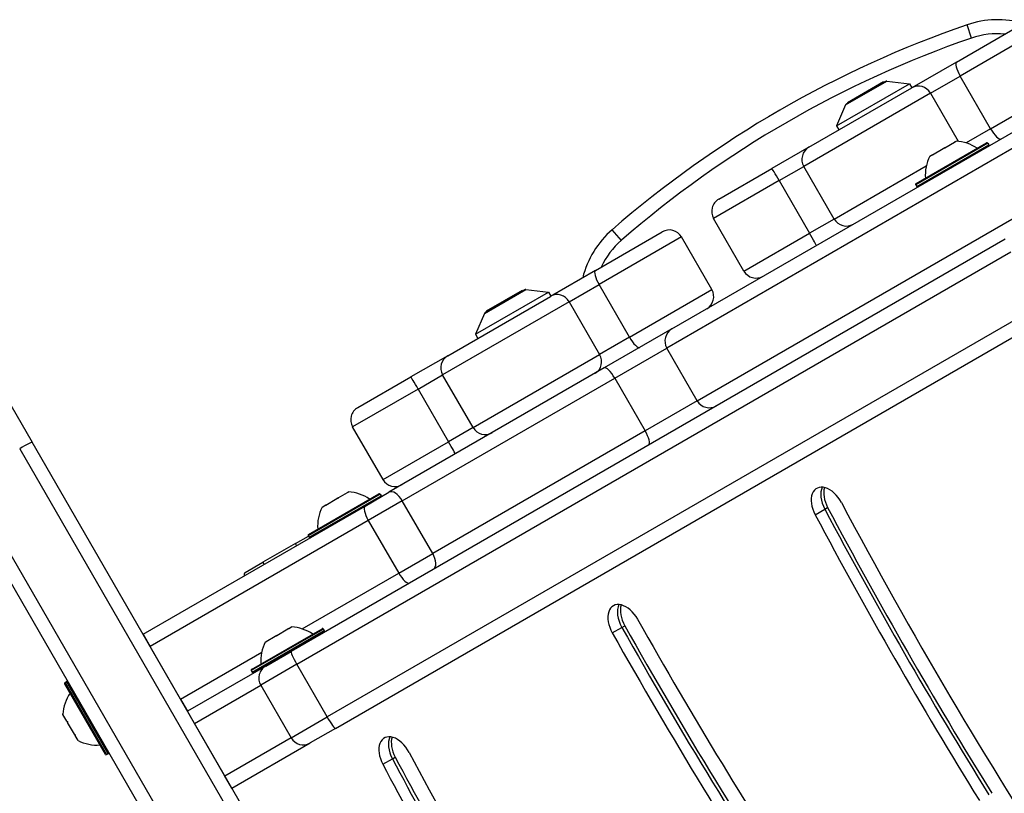
# Model space of a CAD drawing. Units: millimetres. Extents: x -3073 to 3016, y -2195 to 3155.
# Drawn here: x -1446 to -1235, y 356 to 521 of the extents above; entities that cross this region are included whole.
import ezdxf

# ---------------------------------------------------------------- set-up
doc = ezdxf.new("R2010")
doc.units = ezdxf.units.MM
doc.header["$LTSCALE"] = 40
doc.layers.add('SW_Toestellen', color=2, linetype='Continuous')

msp = doc.modelspace()

# ---------------------------------------------------------------- linework, layer by layer
at = {"layer": 'SW_Toestellen'}
for p, q in [((-1245.48, 512.23), (-1231.18, 520.49)), ((-1242.23, 517.35), (-1243.21, 520.19)), ((-1227.09, 519.39), (-1244.68, 509.23)), ((-1245.48, 512.23), (-1255.03, 506.72)), ((-1306.3, 455.18), (-1210.44, 510.53)), ((-1209.86, 507.4), (-1307.4, 451.08)), ((-1209.86, 507.4), (-1307.4, 451.08)), ((-1271.13, 498.58), (-1255.54, 507.58)), ((-1269.2, 503.05), (-1260.37, 508.14)), ((-1260.67, 508.08), (-1268.99, 503.28)), ((-1268.76, 503.59), (-1261.05, 508.04)), ((-1261.05, 508.04), (-1260.98, 507.91)), ((-1260.37, 508.14), (-1255.54, 507.58)), ((-1255.54, 507.58), (-1255.04, 506.72)), ((-1251.05, 505.56), (-1244.68, 509.23)), ((-1238.18, 497.97), (-1244.68, 509.23)), ((-1238.18, 497.97), (-1220.59, 508.13)), ((-1251.05, 505.56), (-1278.12, 489.92)), ((-1277.02, 494.02), (-1255.03, 506.72)), ((-1251.05, 505.56), (-1245.12, 495.29)), ((-1268.76, 503.59), (-1268.69, 503.46)), ((-1269.2, 503.05), (-1271.13, 498.58)), ((-1271.13, 498.58), (-1270.63, 497.72)), ((-1238.18, 497.97), (-1243.43, 494.94)), ((-1300.9, 439.83), (-1203.36, 496.14)), ((-1300.9, 439.83), (-1203.36, 496.14)), ((-1238.77, 494.86), (-1254.18, 485.96)), ((-1254.11, 486.24), (-1239.04, 494.94)), ((-1247.99, 493.92), (-1245.9, 495.13)), ((-1245.79, 495.2), (-1245.9, 495.13)), ((-1245.79, 495.2), (-1245.77, 495.21)), ((-1245.79, 495.2), (-1245.76, 495.15)), ((-1245.77, 495.21), (-1245.56, 495.33)), ((-1238.77, 494.86), (-1238.57, 494.52)), ((-1277.02, 494.02), (-1284.91, 489.47)), ((-1253.98, 485.62), (-1238.57, 494.52)), ((-1250.6, 492.42), (-1248.3, 493.75)), ((-1247.99, 493.92), (-1248.3, 493.75)), ((-1251.19, 492.08), (-1250.78, 492.32)), ((-1250.78, 492.32), (-1250.76, 492.33)), ((-1250.6, 492.42), (-1250.76, 492.33)), ((-1250.76, 492.33), (-1250.73, 492.27)), ((-1296.3, 482.89), (-1284.91, 489.47)), ((-1283.37, 486.89), (-1278.12, 489.92)), ((-1271.62, 478.67), (-1278.12, 489.92)), ((-1271.62, 478.67), (-1251.92, 490.04)), ((-1283.37, 486.89), (-1297.4, 478.8)), ((-1283.37, 486.89), (-1276.87, 475.63)), ((-1254.18, 485.96), (-1253.98, 485.62)), ((-1290.9, 467.54), (-1297.4, 478.8)), ((-1271.62, 478.67), (-1276.87, 475.63)), ((-1322.68, 467.66), (-1308.37, 475.93)), ((-1317.12, 474.11), (-1319.09, 476.38)), ((-1235.04, 474.38), (-1387.72, 386.23)), ((-1304.27, 474.83), (-1321.89, 464.65)), ((-1304.27, 474.83), (-1321.89, 464.65)), ((-1297.77, 463.57), (-1304.27, 474.83)), ((-1290.9, 467.54), (-1276.87, 475.63)), ((-1386.51, 383.47), (-1233.82, 471.62)), ((-1386.51, 383.47), (-1233.82, 471.62)), ((-1322.68, 467.66), (-1332.24, 462.14)), ((-1346.37, 458.49), (-1337.54, 463.59)), ((-1337.84, 463.53), (-1346.16, 458.73)), ((-1345.93, 459.03), (-1338.22, 463.48)), ((-1338.22, 463.48), (-1338.15, 463.35)), ((-1337.54, 463.59), (-1332.71, 463.03)), ((-1328.26, 460.98), (-1321.89, 464.65)), ((-1328.26, 460.98), (-1321.89, 464.65)), ((-1315.39, 453.4), (-1321.89, 464.65)), ((-1315.39, 453.4), (-1297.77, 463.57)), ((-1315.39, 453.4), (-1297.77, 463.57)), ((-1354.23, 449.45), (-1332.24, 462.14)), ((-1348.3, 454.03), (-1332.71, 463.03)), ((-1332.71, 463.03), (-1332.21, 462.16)), ((-1227.32, 460.36), (-1380.01, 372.21)), ((-1227.32, 460.36), (-1380.01, 372.21)), ((-1328.26, 460.98), (-1355.33, 445.35)), ((-1328.26, 460.98), (-1355.33, 445.35)), ((-1345.93, 459.03), (-1345.86, 458.9)), ((-1328.26, 460.98), (-1321.76, 449.72)), ((-1378.22, 369.78), (-1225.54, 457.93)), ((-1346.37, 458.49), (-1348.3, 454.03)), ((-1306.3, 455.18), (-1320.76, 446.83)), ((-1348.3, 454.03), (-1347.8, 453.16)), ((-1315.39, 453.4), (-1321.76, 449.72)), ((-1315.39, 453.4), (-1321.76, 449.72)), ((-1318.52, 444.66), (-1307.4, 451.08)), ((-1318.52, 444.66), (-1307.4, 451.08)), ((-1300.9, 439.83), (-1307.4, 451.08)), ((-1354.23, 449.45), (-1362.1, 444.9)), ((-1348.83, 434.09), (-1321.76, 449.72)), ((-1348.83, 434.09), (-1321.76, 449.72)), ((-1320.76, 446.83), (-1366.8, 420.25)), ((-1373.48, 438.34), (-1362.1, 444.9)), ((-1363.95, 418.43), (-1318.52, 444.66)), ((-1363.95, 418.43), (-1318.52, 444.66)), ((-1360.57, 442.32), (-1355.33, 445.35)), ((-1360.57, 442.32), (-1355.33, 445.35)), ((-1348.83, 434.09), (-1355.33, 445.35)), ((-1318.52, 444.66), (-1312.02, 433.4)), ((-1360.57, 442.32), (-1374.57, 434.24)), ((-1360.57, 442.32), (-1374.57, 434.24)), ((-1360.57, 442.32), (-1354.07, 431.06)), ((-1448.75, 440.75), (-1443.07, 430.93)), ((-1300.9, 439.83), (-1312.02, 433.4)), ((-1300.9, 439.83), (-1312.02, 433.4)), ((-1368.07, 422.98), (-1374.57, 434.24)), ((-1348.83, 434.09), (-1354.07, 431.06)), ((-1348.83, 434.09), (-1354.07, 431.06)), ((-1312.02, 433.4), (-1357.45, 407.17)), ((-1312.02, 433.4), (-1357.45, 407.17)), ((-1445.75, 429.57), (-1375.88, 308.55)), ((-1445.75, 429.57), (-1375.88, 308.55)), ((-1373.2, 309.91), (-1443.07, 430.93)), ((-1368.07, 422.98), (-1354.07, 431.06)), ((-1368.07, 422.98), (-1354.07, 431.06)), ((-1459.53, 421.43), (-1389.66, 300.41)), ((-1387.14, 302.05), (-1457.01, 423.07)), ((-1387.14, 302.05), (-1457.01, 423.07)), ((-1368.67, 419.86), (-1384.09, 410.96)), ((-1384.01, 411.24), (-1368.95, 419.94)), ((-1383.89, 410.62), (-1368.47, 419.52)), ((-1377.64, 419.08), (-1377.94, 418.9)), ((-1377.64, 419.08), (-1375.69, 420.2)), ((-1375.61, 420.25), (-1375.69, 420.2)), ((-1375.61, 420.25), (-1375.59, 420.26)), ((-1375.61, 420.25), (-1375.58, 420.2)), ((-1375.59, 420.26), (-1375.47, 420.33)), ((-1371.89, 417.31), (-1366.8, 420.25)), ((-1368.67, 419.86), (-1368.47, 419.52)), ((-1419.38, 389.89), (-1371.89, 417.31)), ((-1381.09, 417.08), (-1380.53, 417.4)), ((-1380.53, 417.4), (-1380.52, 417.41)), ((-1380.33, 417.52), (-1380.52, 417.41)), ((-1380.52, 417.41), (-1380.48, 417.36)), ((-1380.33, 417.52), (-1377.94, 418.9)), ((-1363.95, 418.43), (-1371.22, 414.23)), ((-1363.95, 418.43), (-1371.22, 414.23)), ((-1357.45, 407.17), (-1363.95, 418.43)), ((-1273.62, 416.64), (-1273.01, 416.99)), ((-1275.67, 415.46), (-1273.62, 416.64)), ((-1371.22, 414.23), (-1417.88, 387.29)), ((-1371.22, 414.23), (-1417.88, 387.29)), ((-1371.22, 414.23), (-1364.72, 402.98)), ((-1386.81, 409.28), (-1384.04, 410.88)), ((-1384.09, 410.96), (-1383.89, 410.62)), ((-1386.81, 409.28), (-1393.74, 405.28)), ((-1386.56, 408.84), (-1386.81, 409.28)), ((-1364.72, 402.98), (-1357.45, 407.17)), ((-1364.72, 402.98), (-1357.45, 407.17)), ((-1397.55, 403.08), (-1393.74, 405.28)), ((-1393.74, 405.28), (-1393.49, 404.84)), ((-1385.36, 391.06), (-1364.72, 402.98)), ((-1385.36, 391.06), (-1364.72, 402.98)), ((-1317.01, 391.37), (-1316.4, 391.72)), ((-1419.38, 389.89), (-1417.88, 387.29)), ((-1380.83, 391.02), (-1396.24, 382.12)), ((-1396.17, 382.39), (-1381.1, 391.09)), ((-1396.04, 381.77), (-1380.63, 390.67)), ((-1380.7, 390.4), (-1395.77, 381.7)), ((-1393.03, 388.36), (-1391.1, 389.48)), ((-1390.79, 389.66), (-1391.1, 389.48)), ((-1390.79, 389.66), (-1388.4, 391.04)), ((-1388.21, 391.15), (-1388.4, 391.04)), ((-1388.21, 391.15), (-1388.18, 391.09)), ((-1388.21, 391.15), (-1388.2, 391.15)), ((-1388.2, 391.15), (-1387.62, 391.49)), ((-1380.83, 391.02), (-1380.63, 390.67)), ((-1319.06, 390.19), (-1317.01, 391.37)), ((-1393.25, 388.24), (-1393.14, 388.3)), ((-1393.14, 388.3), (-1393.11, 388.31)), ((-1393.03, 388.36), (-1393.11, 388.31)), ((-1393.11, 388.31), (-1393.09, 388.27)), ((-1411.38, 376.04), (-1417.88, 387.29)), ((-1411.38, 376.04), (-1394.01, 386.07)), ((-1411.38, 376.04), (-1394.01, 386.07)), ((-1393.13, 383.11), (-1387.72, 386.23)), ((-1416.63, 385.13), (-1416.63, 385.13)), ((-1386.51, 383.47), (-1394.22, 379.01)), ((-1386.51, 383.47), (-1394.22, 379.01)), ((-1380.01, 372.21), (-1386.51, 383.47)), ((-1393.13, 383.11), (-1409.88, 373.44)), ((-1396.24, 382.12), (-1396.04, 381.77)), ((-1427.43, 364.23), (-1436.13, 379.3)), ((-1436.06, 379.57), (-1435.71, 379.77)), ((-1436.06, 379.57), (-1427.16, 364.16)), ((-1426.81, 364.36), (-1435.71, 379.77)), ((-1408.38, 370.84), (-1394.22, 379.01)), ((-1408.38, 370.84), (-1394.22, 379.01)), ((-1394.22, 379.01), (-1387.72, 367.76)), ((-1412.63, 378.2), (-1412.63, 378.2)), ((-1411.38, 376.04), (-1409.88, 373.44)), ((-1436.51, 372.76), (-1436.52, 372.78)), ((-1436.52, 372.78), (-1436.52, 372.78)), ((-1435.68, 371.33), (-1436.51, 372.76)), ((-1409.88, 373.44), (-1409.88, 373.44)), ((-1408.38, 370.84), (-1409.88, 373.44)), ((-1435.68, 371.33), (-1435.68, 371.33)), ((-1435.68, 371.33), (-1435.68, 371.31)), ((-1435.68, 371.33), (-1435.68, 371.33)), ((-1435.68, 371.31), (-1435.65, 371.33)), ((-1435.68, 371.31), (-1435.52, 371.05)), ((-1434.06, 368.51), (-1435.52, 371.05)), ((-1401.88, 359.58), (-1408.38, 370.84)), ((-1387.72, 367.76), (-1380.01, 372.21)), ((-1387.72, 367.76), (-1380.01, 372.21)), ((-1434.06, 368.51), (-1433.95, 368.32)), ((-1378.22, 369.78), (-1383.63, 366.66)), ((-1433.95, 368.32), (-1433.89, 368.36)), ((-1433.95, 368.32), (-1433.91, 368.26)), ((-1433.91, 368.26), (-1433.88, 368.28)), ((-1433.91, 368.26), (-1433.91, 368.26)), ((-1433.27, 367.15), (-1433.91, 368.26)), ((-1387.72, 367.76), (-1401.88, 359.58)), ((-1387.72, 367.76), (-1401.88, 359.58)), ((-1400.38, 356.98), (-1383.63, 366.66)), ((-1427.16, 364.16), (-1426.81, 364.36)), ((-1368.12, 362.11), (-1366.08, 363.29)), ((-1366.08, 363.29), (-1365.46, 363.65)), ((-1400.38, 356.98), (-1401.88, 359.58)), ((-1400.38, 356.98), (-1400.38, 356.98))]:
    msp.add_line(p, q, dxfattribs=at)
for centre, radius, start, end in [((-1168.25, 302.75), 230, 109.0194, 130.9806), ((-1236.69, 501.28), 20, 73.95, 109.0194), ((-1236.69, 501.28), 17, 84.7374, 109.0194), ((-1168.25, 302.75), 227, 109.0194, 130.9806), ((-1260.42, 507.65), 0.5, 83.3658, 120), ((-1268.74, 502.85), 0.5, 120, 156.6342), ((-1246.1, 486.34), 9, 55.7742, 86.5977), ((-1238.94, 494.76), 0.2, 30, 120), ((-1238.74, 494.42), 0.2, 300, 30), ((-1243.14, 488.05), 9, 153.4023, 184.2258), ((-1254.01, 486.06), 0.2, 120, 210), ((-1253.81, 485.72), 0.2, 210, 300), ((-1294.8, 480.3), 3, 120, 210), ((-1305.97, 461.28), 20, 130.9806, 166.0494), ((-1306.87, 473.33), 3, 30, 120), ((-1305.97, 461.28), 17, 130.9806, 155.2626), ((-1288.3, 469.04), 3, 210, 300), ((-1337.59, 463.09), 0.5, 83.3658, 120), ((-1300.37, 462.07), 3, 300, 30), ((-1345.91, 458.29), 0.5, 120, 156.6342), ((-1371.98, 435.74), 3, 120, 210), ((-1365.48, 424.48), 3, 210, 300), ((-1376, 411.34), 9, 55.7742, 86.5977), ((-1368.85, 419.76), 0.2, 30, 120), ((-1368.65, 419.42), 0.2, 300, 30), ((-1373.05, 413.05), 9, 153.4023, 184.2258), ((-1383.91, 411.06), 0.2, 120, 210), ((-1383.71, 410.72), 0.2, 210, 300), ((-1397.3, 402.64), 0.5, 120, 210), ((-1388.16, 382.5), 9, 55.7742, 86.5977), ((-1381, 390.92), 0.2, 30, 120), ((-1380.8, 390.57), 0.2, 300, 30), ((-1385.2, 384.21), 9, 153.4023, 184.2258), ((-1384.64, 388.01), 0.1, 120, 210), ((-1391.74, 383.91), 0.1, 30, 120), ((-1396.07, 382.22), 0.2, 120, 210), ((-1395.87, 381.87), 0.2, 210, 300), ((-1391.63, 380.51), 3, 120, 210), ((-1435.96, 379.4), 0.2, 120, 210), ((-1435.61, 379.6), 0.2, 30, 120), ((-1427.54, 372.25), 9, 145.7742, 176.5977), ((-1429.24, 375.2), 9, 243.4023, 274.2258), ((-1385.13, 369.26), 3, 210, 300), ((-1427.26, 364.33), 0.2, 210, 300), ((-1426.91, 364.53), 0.2, 300, 30)]:
    msp.add_arc(centre, radius, start, end, dxfattribs=at)
for centre, major_axis, ratio, start_param, end_param in [((-1243.98, 509.63), (-1.5, 2.6), 0.269988, 0, 1.570796), ((-1253.53, 504.12), (-1.5, 2.6), 0.954668, 4.712389, 6.283185), ((-1237.48, 498.38), (1.5, -2.6), 0.269988, 4.712389, 6.283185), ((-1275.52, 491.42), (-1.5, 2.6), 0.999169, 0, 1.570796), ((-1283.41, 486.87), (-1.5, 2.6), 0.011906, 4.712389, 6.283185), ((-1269.02, 480.17), (1.5, -2.6), 0.999169, 4.712389, 6.283185), ((-1276.91, 475.62), (1.5, -2.6), 0.011906, 0, 1.570796), ((-1321.18, 465.06), (-1.5, 2.6), 0.271606, 0, 1.570796), ((-1330.74, 459.55), (-1.5, 2.6), 0.954221, 4.712389, 6.283185), ((-1304.8, 452.58), (-1.5, 2.6), 0.999042, 0, 1.570796), ((-1314.68, 453.8), (1.5, -2.6), 0.271606, 4.712389, 6.283185), ((-1352.73, 446.85), (-1.5, 2.6), 0.999236, 0, 1.570796), ((-1324.24, 448.29), (1.5, -2.6), 0.954221, 0, 1.570796), ((-1319.26, 444.23), (-1.5, 2.6), 0.285393, 4.712389, 6.283185), ((-1360.6, 442.3), (-1.5, 2.6), 0.010406, 4.712389, 6.283185), ((-1298.3, 441.32), (1.5, -2.6), 0.999042, 4.712389, 6.283185), ((-1346.23, 435.59), (1.5, -2.6), 0.999236, 4.712389, 6.283185), ((-1312.76, 432.97), (1.5, -2.6), 0.285393, 0, 1.570796), ((-1445.67, 429.43), (2.6, 1.5), 0.054348, 0, 1.570796), ((-1354.1, 431.05), (1.5, -2.6), 0.010406, 0, 1.570796), ((-1272.87, 416.75), (-2.5, 4.33), 0.615661, 4.65535, 7.796943), ((-1270.82, 417.93), (2.5, -4.33), 0.615661, 3.535698, 4.65535), ((-1270.82, 417.93), (2.5, -4.33), 0.615661, 3.535698, 4.65535), ((-1270.21, 418.28), (-2.5, 4.33), 0.615661, 0.522649, 1.513757), ((-1365.3, 417.65), (-1.5, 2.6), 0.518541, 4.712389, 6.283185), ((-1370.39, 414.72), (-1.5, 2.6), 0.321193, 0, 1.570796), ((-904.36, 586.57), (-328.68, 569.29), 0.615661, 1.513757, 1.621005), ((-907.02, 585.03), (323.68, -560.63), 0.615661, 4.65535, 4.948111), ((-907.02, 585.03), (-328.68, 569.29), 0.615661, 1.513757, 1.621005), ((-904.97, 586.21), (328.68, -569.29), 0.615661, 4.65535, 4.762597), ((-904.97, 586.21), (328.68, -569.29), 0.615661, 4.65535, 4.762597), ((-1358.8, 406.4), (1.5, -2.6), 0.518541, 0, 1.570796), ((-1363.89, 403.46), (1.5, -2.6), 0.321193, 4.712389, 6.283185), ((-1316.34, 391.65), (-2.5, 4.33), 0.615661, 4.693734, 7.835327), ((-1314.3, 392.83), (2.5, -4.33), 0.615661, 3.535698, 4.693734), ((-1314.3, 392.83), (2.5, -4.33), 0.615661, 3.535698, 4.693734), ((-1313.68, 393.18), (-2.5, 4.33), 0.615661, 0.522649, 1.552141), ((-961.19, 582.69), (-327.43, 567.12), 0.615661, 1.552141, 1.669226), ((-963.86, 581.16), (322.43, -558.46), 0.615661, 4.693734, 4.804632), ((-963.86, 581.16), (-327.43, 567.12), 0.615661, 1.552141, 1.669226), ((-961.81, 582.34), (327.43, -567.12), 0.615661, 4.693734, 4.810819), ((-961.81, 582.34), (327.43, -567.12), 0.615661, 4.693734, 4.810819), ((-1386.22, 383.63), (-1.5, 2.6), 0.108727, 0, 1.570796), ((-1379.72, 372.37), (1.5, -2.6), 0.108727, 4.712389, 6.283185), ((-1365.31, 363.38), (-2.5, 4.33), 0.615661, 4.650438, 7.792031), ((-1363.26, 364.56), (2.5, -4.33), 0.615661, 3.535698, 4.650438), ((-1363.26, 364.56), (2.5, -4.33), 0.615661, 3.535698, 4.650438), ((-1362.65, 364.91), (-2.5, 4.33), 0.615661, 0.522649, 1.508846), ((-1091.4, 486.75), (240.71, -416.92), 0.615661, 4.650438, 4.952903), ((-1091.4, 486.75), (-245.71, 425.58), 0.615661, 1.508846, 1.620864), ((-1089.35, 487.93), (245.71, -425.58), 0.615661, 4.650438, 4.762457), ((-1089.35, 487.93), (245.71, -425.58), 0.615661, 4.650438, 4.762457), ((-1088.74, 488.28), (-245.71, 425.58), 0.615661, 1.508846, 1.620864)]:
    msp.add_ellipse(centre, major_axis=major_axis, ratio=ratio, start_param=start_param, end_param=end_param, dxfattribs=at)
for points, knots in [([(-1245.72, 495.16), (-1245.73, 495.16), (-1245.73, 495.15), (-1245.74, 495.15), (-1245.75, 495.15), (-1245.78, 495.14), (-1245.8, 495.14), (-1245.85, 495.13), (-1245.88, 495.13), (-1245.9, 495.13)], [-0.02308353, -0.02308353, -0.02308353, -0.02308353, -0.01938297, -0.01938297, -0.01553143, -0.01553143, -0.00798064, -0.00798064, 0, 0, 0, 0]), ([(-1245.77, 495.21), (-1245.75, 495.2), (-1245.73, 495.2), (-1245.71, 495.19), (-1245.71, 495.18), (-1245.71, 495.17), (-1245.71, 495.16), (-1245.72, 495.16)], [-0.02301518, -0.02301518, -0.02301518, -0.02301518, -0.01373777, -0.01373777, -0.00690321, -0.00690321, 0, 0, 0, 0]), ([(-1248.11, 493.78), (-1248.11, 493.78), (-1248.11, 493.78), (-1248.13, 493.77), (-1248.15, 493.76), (-1248.2, 493.75), (-1248.22, 493.74), (-1248.26, 493.74), (-1248.28, 493.74), (-1248.3, 493.75)], [-0.02311277, -0.02311277, -0.02311277, -0.02311277, -0.02249363, -0.02249363, -0.01555295, -0.01555295, -0.00799858, -0.00799858, 0, 0, 0, 0]), ([(-1247.99, 493.92), (-1248, 493.91), (-1248, 493.89), (-1248.03, 493.85), (-1248.04, 493.84), (-1248.07, 493.81), (-1248.09, 493.79), (-1248.11, 493.78)], [-0.02301518, -0.02301518, -0.02301518, -0.02301518, -0.01373789, -0.01373789, -0.0069032, -0.0069032, 0, 0, 0, 0]), ([(-1250.73, 492.27), (-1250.73, 492.27), (-1250.73, 492.27), (-1250.74, 492.26), (-1250.75, 492.26), (-1250.77, 492.26), (-1250.77, 492.27), (-1250.78, 492.29), (-1250.78, 492.3), (-1250.78, 492.32)], [-0.02311288, -0.02311288, -0.02311288, -0.02311288, -0.02249655, -0.02249655, -0.01555583, -0.01555583, -0.00800097, -0.00800097, 0, 0, 0, 0]), ([(-1250.6, 492.42), (-1250.61, 492.39), (-1250.63, 492.37), (-1250.66, 492.33), (-1250.67, 492.31), (-1250.7, 492.29), (-1250.71, 492.28), (-1250.73, 492.27), (-1250.73, 492.27), (-1250.73, 492.27)], [-0.02924122, -0.02924122, -0.02924122, -0.02924122, -0.02037606, -0.02037606, -0.0138029, -0.0138029, -0.00684882, -0.00684882, -0.00621736, -0.00621736, -0.00621736, -0.00621736]), ([(-1377.74, 418.94), (-1377.74, 418.94), (-1377.74, 418.94), (-1377.76, 418.93), (-1377.78, 418.92), (-1377.83, 418.9), (-1377.85, 418.9), (-1377.9, 418.89), (-1377.92, 418.9), (-1377.94, 418.9)], [-0.02311277, -0.02311277, -0.02311277, -0.02311277, -0.02249363, -0.02249363, -0.01555295, -0.01555295, -0.00799858, -0.00799858, 0, 0, 0, 0]), ([(-1377.64, 419.08), (-1377.64, 419.06), (-1377.64, 419.04), (-1377.66, 419.01), (-1377.67, 418.99), (-1377.7, 418.96), (-1377.72, 418.95), (-1377.74, 418.94)], [-0.02301518, -0.02301518, -0.02301518, -0.02301518, -0.01373789, -0.01373789, -0.0069032, -0.0069032, 0, 0, 0, 0]), ([(-1375.52, 420.22), (-1375.52, 420.22), (-1375.53, 420.22), (-1375.54, 420.21), (-1375.55, 420.21), (-1375.57, 420.21), (-1375.59, 420.2), (-1375.64, 420.2), (-1375.66, 420.2), (-1375.69, 420.2)], [-0.02308353, -0.02308353, -0.02308353, -0.02308353, -0.01938297, -0.01938297, -0.01553143, -0.01553143, -0.00798064, -0.00798064, 0, 0, 0, 0]), ([(-1375.59, 420.26), (-1375.56, 420.26), (-1375.54, 420.25), (-1375.52, 420.24), (-1375.51, 420.24), (-1375.51, 420.23), (-1375.51, 420.22), (-1375.52, 420.22)], [-0.02301518, -0.02301518, -0.02301518, -0.02301518, -0.01373777, -0.01373777, -0.00690321, -0.00690321, 0, 0, 0, 0]), ([(-1380.47, 417.36), (-1380.47, 417.36), (-1380.47, 417.36), (-1380.48, 417.36), (-1380.49, 417.35), (-1380.51, 417.35), (-1380.52, 417.36), (-1380.53, 417.38), (-1380.53, 417.39), (-1380.53, 417.4)], [-0.02311288, -0.02311288, -0.02311288, -0.02311288, -0.02249655, -0.02249655, -0.01555583, -0.01555583, -0.00800097, -0.00800097, 0, 0, 0, 0]), ([(-1380.33, 417.52), (-1380.35, 417.49), (-1380.36, 417.47), (-1380.39, 417.43), (-1380.41, 417.41), (-1380.44, 417.39), (-1380.45, 417.37), (-1380.46, 417.37), (-1380.46, 417.36), (-1380.47, 417.36)], [-0.02924122, -0.02924122, -0.02924122, -0.02924122, -0.02037606, -0.02037606, -0.0138029, -0.0138029, -0.00684882, -0.00684882, -0.00621736, -0.00621736, -0.00621736, -0.00621736]), ([(-1390.93, 389.5), (-1390.93, 389.5), (-1390.93, 389.5), (-1390.95, 389.49), (-1390.97, 389.48), (-1391.01, 389.47), (-1391.03, 389.47), (-1391.07, 389.47), (-1391.08, 389.47), (-1391.1, 389.48)], [-0.02311288, -0.02311288, -0.02311288, -0.02311288, -0.02249655, -0.02249655, -0.01555583, -0.01555583, -0.00800097, -0.00800097, 0, 0, 0, 0]), ([(-1390.79, 389.66), (-1390.8, 389.64), (-1390.81, 389.61), (-1390.84, 389.58), (-1390.85, 389.56), (-1390.88, 389.53), (-1390.9, 389.52), (-1390.92, 389.5), (-1390.92, 389.5), (-1390.93, 389.5)], [-0.02924122, -0.02924122, -0.02924122, -0.02924122, -0.02037606, -0.02037606, -0.0138029, -0.0138029, -0.00684882, -0.00684882, -0.00621736, -0.00621736, -0.00621736, -0.00621736]), ([(-1388.19, 391.08), (-1388.19, 391.08), (-1388.2, 391.08), (-1388.21, 391.07), (-1388.23, 391.06), (-1388.27, 391.05), (-1388.29, 391.05), (-1388.34, 391.04), (-1388.37, 391.04), (-1388.4, 391.04)], [-0.02311277, -0.02311277, -0.02311277, -0.02311277, -0.02249363, -0.02249363, -0.01555295, -0.01555295, -0.00799858, -0.00799858, 0, 0, 0, 0]), ([(-1388.2, 391.15), (-1388.18, 391.15), (-1388.17, 391.14), (-1388.16, 391.12), (-1388.16, 391.11), (-1388.17, 391.09), (-1388.18, 391.09), (-1388.19, 391.08)], [-0.02301518, -0.02301518, -0.02301518, -0.02301518, -0.01373789, -0.01373789, -0.0069032, -0.0069032, 0, 0, 0, 0]), ([(-1393.14, 388.23), (-1393.14, 388.22), (-1393.14, 388.22), (-1393.15, 388.22), (-1393.15, 388.22), (-1393.15, 388.23), (-1393.15, 388.24), (-1393.15, 388.27), (-1393.14, 388.28), (-1393.14, 388.3)], [-0.02308893, -0.02308893, -0.02308893, -0.02308893, -0.01995701, -0.01995701, -0.01553782, -0.01553782, -0.00798597, -0.00798597, 0, 0, 0, 0]), ([(-1393.03, 388.36), (-1393.05, 388.34), (-1393.06, 388.31), (-1393.09, 388.27), (-1393.1, 388.26), (-1393.12, 388.24), (-1393.13, 388.23), (-1393.14, 388.23)], [-0.02301518, -0.02301518, -0.02301518, -0.02301518, -0.01373802, -0.01373802, -0.00690319, -0.00690319, 0, 0, 0, 0]), ([(-1436.52, 372.78), (-1436.52, 372.8), (-1436.52, 372.83), (-1436.52, 372.86), (-1436.51, 372.87), (-1436.51, 372.89), (-1436.51, 372.89), (-1436.51, 372.89), (-1436.51, 372.89), (-1436.51, 372.89)], [-0.02864009, -0.02864009, -0.02864009, -0.02864009, -0.02015378, -0.02015378, -0.01383021, -0.01383021, -0.00682578, -0.00682578, -0.0056198, -0.0056198, -0.0056198, -0.0056198]), ([(-1436.51, 372.89), (-1436.51, 372.89), (-1436.51, 372.89), (-1436.51, 372.88), (-1436.51, 372.88), (-1436.51, 372.86), (-1436.51, 372.84), (-1436.51, 372.8), (-1436.51, 372.78), (-1436.51, 372.76)], [-0.02308354, -0.02308354, -0.02308354, -0.02308354, -0.01938319, -0.01938319, -0.0155319, -0.0155319, -0.00798103, -0.00798103, 0, 0, 0, 0]), ([(-1435.68, 371.33), (-1435.67, 371.33), (-1435.65, 371.33), (-1435.62, 371.32), (-1435.61, 371.32), (-1435.59, 371.29), (-1435.58, 371.28), (-1435.57, 371.26)], [-0.02301518, -0.02301518, -0.02301518, -0.02301518, -0.01373777, -0.01373777, -0.00690321, -0.00690321, 0, 0, 0, 0]), ([(-1435.57, 371.26), (-1435.56, 371.25), (-1435.56, 371.24), (-1435.55, 371.22), (-1435.54, 371.21), (-1435.53, 371.17), (-1435.53, 371.14), (-1435.52, 371.09), (-1435.52, 371.07), (-1435.52, 371.05)], [-0.02308353, -0.02308353, -0.02308353, -0.02308353, -0.01938297, -0.01938297, -0.01553143, -0.01553143, -0.00798064, -0.00798064, 0, 0, 0, 0]), ([(-1434.06, 368.51), (-1434.03, 368.5), (-1434.01, 368.48), (-1433.96, 368.45), (-1433.95, 368.43), (-1433.92, 368.4), (-1433.91, 368.38), (-1433.9, 368.37)], [-0.02301518, -0.02301518, -0.02301518, -0.02301518, -0.01373789, -0.01373789, -0.0069032, -0.0069032, 0, 0, 0, 0]), ([(-1433.9, 368.37), (-1433.9, 368.36), (-1433.89, 368.36), (-1433.88, 368.35), (-1433.88, 368.33), (-1433.88, 368.3), (-1433.88, 368.29), (-1433.89, 368.27), (-1433.9, 368.26), (-1433.91, 368.26)], [-0.02311277, -0.02311277, -0.02311277, -0.02311277, -0.02249363, -0.02249363, -0.01555295, -0.01555295, -0.00799858, -0.00799858, 0, 0, 0, 0])]:
    msp.add_open_spline(points, degree=3, knots=knots, dxfattribs=at)

doc.saveas('drawing.dxf')
